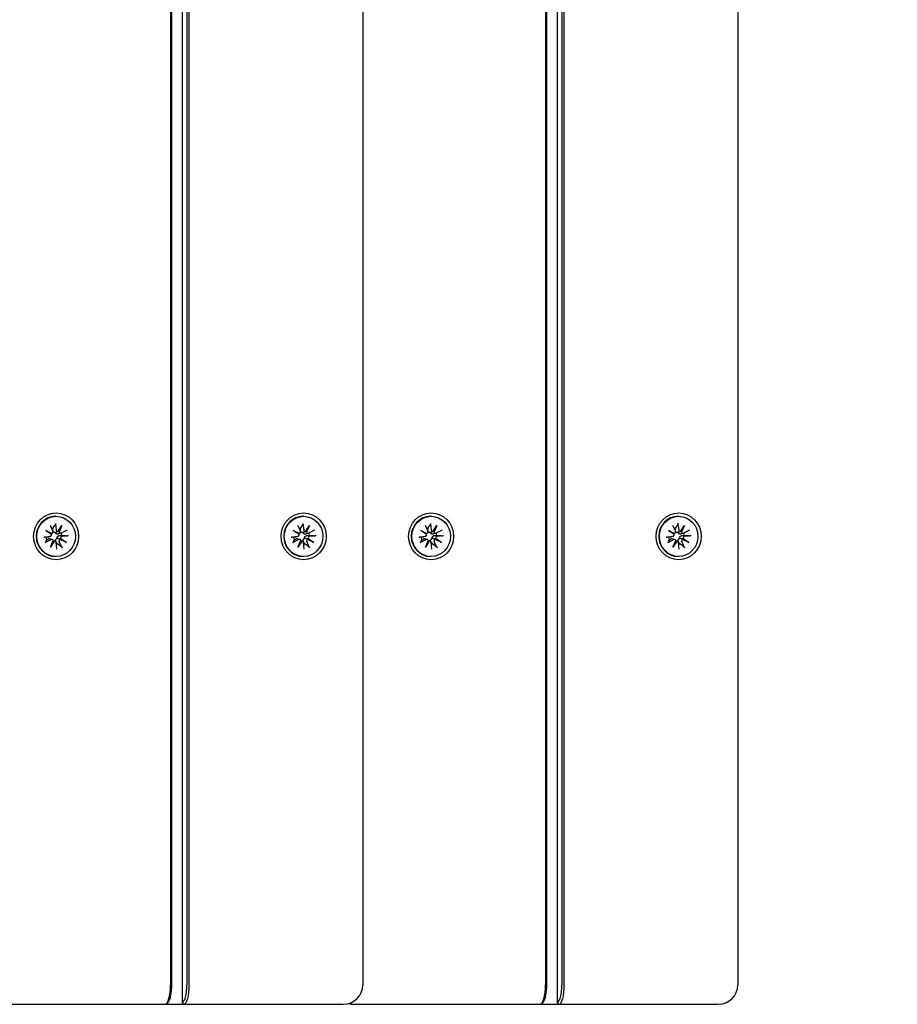
# Model space of a CAD drawing. Units: millimetres. Extents: x 1408 to 20548, y 539 to 21849.
# Drawn here: x 11793 to 12018, y 9528 to 9780 of the extents above; entities that cross this region are included whole.
import ezdxf

# ---------------------------------------------------------------- set-up
doc = ezdxf.new("R2010")
doc.units = ezdxf.units.MM
doc.layers.add('Widoczne (ISO)', color=255, linetype='Continuous')
doc.layers.add('wymiary 100 strefy', color=5, linetype='Continuous')
doc.styles.get("Standard").update_dxf_attribs({"font": 'arial.ttf'})
doc.dimstyles.new('FK_rzuty 100_STREFY', dxfattribs={"dimscale": 100, "dimtxt": 4, "dimasz": 2.5, "dimexe": 1.25, "dimexo": 0.625, "dimgap": 1, "dimtad": 1, "dimdec": 1, "dimlfac": 0.001, "dimrnd": 0.01, "dimzin": 1, "dimdsep": 46, "dimtxsty": 'Standard', "dimblk": 'OBLIQUE', "dimcen": 2.5, "dimadec": 0, "dimazin": 0, "dimtfac": 1, "dimtdec": 1, "dimtmove": 0, "dimatfit": 3, "dimfxl": 1, "dimarcsym": 0})

# ---------------------------------------------------------------- blocks, each defined once
blk = doc.blocks.new('_Oblique')
at = {"color": 0, "linetype": 'ByBlock', "lineweight": -2}
blk.add_line((-0.5, -0.5), (0.5, 0.5), dxfattribs=at)
blk = doc.blocks.new('*D6')
at = {"layer": 'Defpoints', "color": 0, "transparency": 16777216}
for p in [(11521.15, 12017.89), (10610.21, 2687.14), (14924.72, 2687.14)]:
    blk.add_point(p, dxfattribs=at)
at = {"layer": 'wymiary 100 strefy', "color": 0, "lineweight": -2, "transparency": 16777216}
for p, q in [((11583.65, 12017.89), (15049.72, 12017.89)), ((14924.72, 12017.89), (14924.72, 2687.14)), ((10672.71, 2687.14), (15049.72, 2687.14))]:
    blk.add_line(p, q, dxfattribs=at)
at = {"layer": 'wymiary 100 strefy', "color": 0, "lineweight": -2, "transparency": 16777216, "xscale": 200, "yscale": 200, "zscale": 200}
for p, rotation in [((14924.72, 12017.89), 90), ((14924.72, 2687.14), 270)]:
    blk.add_blockref('_Oblique', p, dxfattribs=dict(at, rotation=rotation))
at = {"layer": 'wymiary 100 strefy', "color": 0, "transparency": 16777216, "insert": (14671.44, 7352.52), "char_height": 300, "attachment_point": 5, "rotation": 90}
blk.add_mtext('9.30 m', dxfattribs=at)
blk = doc.blocks.new('*D7')
at = {"layer": 'Defpoints', "color": 0, "transparency": 16777216}
for p in [(13476.79, 10517.89), (5623.71, 6148.85), (13476.79, 1731.96)]:
    blk.add_point(p, dxfattribs=at)
at = {"layer": 'wymiary 100 strefy', "color": 0, "lineweight": -2, "transparency": 16777216}
for p, q in [((13476.79, 10455.39), (13476.79, 1606.96)), ((5623.71, 6086.35), (5623.71, 1606.96)), ((5623.71, 1731.96), (13476.79, 1731.96))]:
    blk.add_line(p, q, dxfattribs=at)
at = {"layer": 'wymiary 100 strefy', "color": 0, "lineweight": -2, "transparency": 16777216, "xscale": 200, "yscale": 200, "zscale": 200, "rotation": 180}
blk.add_blockref('_Oblique', (5623.71, 1731.96), dxfattribs=at)
at = {"layer": 'wymiary 100 strefy', "color": 0, "lineweight": -2, "transparency": 16777216, "xscale": 200, "yscale": 200, "zscale": 200}
blk.add_blockref('_Oblique', (13476.79, 1731.96), dxfattribs=at)
at = {"layer": 'wymiary 100 strefy', "color": 0, "transparency": 16777216, "insert": (9550.25, 1985.13), "char_height": 300, "attachment_point": 5}
blk.add_mtext('7.90 m', dxfattribs=at)

msp = doc.modelspace()

# ---------------------------------------------------------------- linework, layer by layer
at = {"layer": 'Widoczne (ISO)'}
for p, q in [((11834.276, 10517.394), (11834.276, 9528.394)), ((11930.44, 10517.394), (11930.44, 9528.394)), ((11831.32, 10512.894), (11831.32, 9532.894)), ((11831.664, 9532.894), (11831.664, 10512.894)), ((11835.511, 10512.894), (11835.511, 9532.894)), ((11836.129, 9532.894), (11836.129, 10512.894)), ((11880.627, 10512.894), (11880.627, 9532.894)), ((11927.484, 10512.894), (11927.484, 9532.894)), ((11927.828, 9532.894), (11927.828, 10512.894)), ((11931.674, 10512.894), (11931.674, 9532.894)), ((11932.292, 9532.894), (11932.292, 10512.894)), ((11976.79, 10512.894), (11976.79, 9532.894)), ((11800.451, 9650.809), (11801.181, 9649.225)), ((11801.819, 9651.215), (11802.003, 9649.469)), ((11801.99, 9653.044), (11801.826, 9653.044)), ((11802.461, 9649.104), (11803.463, 9650.647)), ((11803.463, 9650.647), (11802.617, 9649.193)), ((11803.463, 9650.647), (11802.731, 9648.948)), ((11863.919, 9650.809), (11864.649, 9649.225)), ((11865.287, 9651.215), (11865.471, 9649.469)), ((11865.459, 9653.044), (11865.294, 9653.044)), ((11865.929, 9649.104), (11866.931, 9650.647)), ((11866.931, 9650.647), (11866.085, 9649.193)), ((11866.931, 9650.647), (11866.199, 9648.948)), ((11896.615, 9650.809), (11897.345, 9649.225)), ((11897.983, 9651.215), (11898.167, 9649.469)), ((11898.154, 9653.044), (11897.99, 9653.044)), ((11898.625, 9649.104), (11899.627, 9650.647)), ((11899.627, 9650.647), (11898.781, 9649.193)), ((11899.627, 9650.647), (11898.895, 9648.948)), ((11960.083, 9650.809), (11960.813, 9649.225)), ((11961.451, 9651.215), (11961.635, 9649.469)), ((11961.622, 9653.044), (11961.458, 9653.044)), ((11962.093, 9649.104), (11963.095, 9650.647)), ((11963.095, 9650.647), (11962.249, 9649.193)), ((11963.095, 9650.647), (11962.363, 9648.948)), ((11799.343, 9649.425), (11800.977, 9648.664)), ((11799.343, 9649.425), (11800.673, 9648.616)), ((11800.827, 9648.383), (11799.343, 9649.425)), ((11800.93, 9648.646), (11800.712, 9648.573)), ((11802.501, 9649.112), (11802.088, 9648.973)), ((11803.22, 9648.715), (11802.626, 9648.516)), ((11804.794, 9649.495), (11803.27, 9648.736)), ((11805.184, 9648.072), (11803.505, 9647.881)), ((11862.811, 9649.425), (11864.445, 9648.664)), ((11862.811, 9649.425), (11864.141, 9648.616)), ((11864.295, 9648.383), (11862.811, 9649.425)), ((11864.398, 9648.646), (11864.18, 9648.573)), ((11865.969, 9649.112), (11865.556, 9648.973)), ((11866.689, 9648.715), (11866.094, 9648.516)), ((11868.262, 9649.495), (11866.739, 9648.736)), ((11868.652, 9648.072), (11866.973, 9647.881)), ((11895.507, 9649.425), (11897.141, 9648.664)), ((11895.507, 9649.425), (11896.837, 9648.616)), ((11896.991, 9648.383), (11895.507, 9649.425)), ((11897.094, 9648.646), (11896.876, 9648.573)), ((11898.664, 9649.112), (11898.251, 9648.973)), ((11899.384, 9648.715), (11898.79, 9648.516)), ((11900.958, 9649.495), (11899.434, 9648.736)), ((11901.348, 9648.072), (11899.669, 9647.881)), ((11958.975, 9649.425), (11960.609, 9648.664)), ((11958.975, 9649.425), (11960.305, 9648.616)), ((11960.459, 9648.383), (11958.975, 9649.425)), ((11960.562, 9648.646), (11960.344, 9648.573)), ((11962.133, 9649.112), (11961.72, 9648.973)), ((11962.852, 9648.715), (11962.258, 9648.516)), ((11964.426, 9649.495), (11962.902, 9648.736)), ((11964.816, 9648.072), (11963.137, 9647.881)), ((11798.797, 9647.716), (11800.476, 9647.907)), ((11799.187, 9646.293), (11800.711, 9647.052)), ((11800.555, 9647.925), (11799.955, 9647.723)), ((11801.005, 9647.073), (11800.365, 9647.287)), ((11800.518, 9645.141), (11801.25, 9646.84)), ((11801.52, 9646.684), (11800.518, 9645.141)), ((11800.518, 9645.141), (11801.227, 9646.594)), ((11801.703, 9646.669), (11801.252, 9646.82)), ((11802.162, 9644.573), (11801.978, 9646.319)), ((11803.53, 9644.979), (11802.8, 9646.563)), ((11804.638, 9646.363), (11803.004, 9647.124)), ((11803.154, 9647.405), (11804.638, 9646.363)), ((11804.638, 9646.363), (11803.172, 9647.171)), ((11862.265, 9647.716), (11863.944, 9647.907)), ((11862.655, 9646.293), (11864.179, 9647.052)), ((11864.023, 9647.925), (11863.423, 9647.723)), ((11864.474, 9647.073), (11863.833, 9647.287)), ((11863.986, 9645.141), (11864.718, 9646.84)), ((11864.988, 9646.684), (11863.986, 9645.141)), ((11863.986, 9645.141), (11864.696, 9646.594)), ((11865.172, 9646.669), (11864.72, 9646.82)), ((11865.63, 9644.573), (11865.446, 9646.319)), ((11866.998, 9644.979), (11866.268, 9646.563)), ((11868.106, 9646.363), (11866.472, 9647.124)), ((11866.622, 9647.405), (11868.106, 9646.363)), ((11868.106, 9646.363), (11866.64, 9647.171)), ((11894.961, 9647.716), (11896.64, 9647.907)), ((11895.351, 9646.293), (11896.874, 9647.052)), ((11896.719, 9647.925), (11896.118, 9647.723)), ((11897.169, 9647.073), (11896.529, 9647.287)), ((11896.682, 9645.141), (11897.414, 9646.84)), ((11897.684, 9646.684), (11896.682, 9645.141)), ((11896.682, 9645.141), (11897.391, 9646.594)), ((11897.867, 9646.669), (11897.416, 9646.82)), ((11898.326, 9644.573), (11898.142, 9646.319)), ((11899.694, 9644.979), (11898.964, 9646.563)), ((11900.802, 9646.363), (11899.168, 9647.124)), ((11899.318, 9647.405), (11900.802, 9646.363)), ((11900.802, 9646.363), (11899.336, 9647.171)), ((11958.429, 9647.716), (11960.108, 9647.907)), ((11958.819, 9646.293), (11960.343, 9647.052)), ((11960.187, 9647.925), (11959.587, 9647.723)), ((11960.637, 9647.073), (11959.997, 9647.287)), ((11960.15, 9645.141), (11960.882, 9646.84)), ((11961.152, 9646.684), (11960.15, 9645.141)), ((11960.15, 9645.141), (11960.859, 9646.594)), ((11961.335, 9646.669), (11960.884, 9646.82)), ((11961.794, 9644.573), (11961.61, 9646.319)), ((11963.162, 9644.979), (11962.432, 9646.563)), ((11964.27, 9646.363), (11962.636, 9647.124)), ((11962.786, 9647.405), (11964.27, 9646.363)), ((11964.27, 9646.363), (11962.804, 9647.171)), ((11801.99, 9642.744), (11801.826, 9642.744)), ((11865.459, 9642.744), (11865.294, 9642.744)), ((11898.154, 9642.744), (11897.99, 9642.744)), ((11961.622, 9642.744), (11961.458, 9642.744)), ((11789.079, 9527.894), (11829.949, 9527.894)), ((11829.949, 9527.894), (11834.757, 9527.894)), ((11830.782, 9528.581), (11830.34, 9528.102)), ((11834.757, 9527.894), (11834.276, 9528.394)), ((11834.757, 9527.894), (11875.627, 9527.894)), ((11878.385, 9527.894), (11885.243, 9527.894)), ((11885.243, 9527.894), (11926.113, 9527.894)), ((11926.113, 9527.894), (11930.921, 9527.894)), ((11926.946, 9528.581), (11926.504, 9528.102)), ((11930.921, 9527.894), (11930.44, 9528.394)), ((11930.921, 9527.894), (11971.79, 9527.894))]:
    msp.add_line(p, q, dxfattribs=at)
for centre, start, end in [((11875.627, 9532.894), 270, 0), ((11971.79, 9532.894), 270, 0), ((11878.385, 9532.894), 253.98815, 270)]:
    msp.add_arc(centre, 5, start, end, dxfattribs=at)
for centre, major_axis in [((11801.99, 9647.894), (0, -6)), ((11865.459, 9647.894), (0, -6)), ((11898.154, 9647.894), (0, -6)), ((11961.622, 9647.894), (0, -6)), ((11801.99, 9647.894), (0, 5.15)), ((11865.459, 9647.894), (0, 5.15)), ((11898.154, 9647.894), (0, 5.15)), ((11961.622, 9647.894), (0, 5.15))]:
    msp.add_ellipse(centre, major_axis=major_axis, ratio=0.9616382, dxfattribs=at)
for centre, major_axis, ratio, start_param, end_param in [((11801.826, 9647.894), (0, -5.15), 0.9616382, 3.1415927, 6.2831853), ((11865.294, 9647.894), (0, -5.15), 0.9616382, 3.1415927, 6.2831853), ((11897.99, 9647.894), (0, -5.15), 0.9616382, 3.1415927, 6.2831853), ((11961.458, 9647.894), (0, -5.15), 0.9616382, 3.1415927, 6.2831853), ((11800.432, 9648.32), (0, -0.415), 0.9616382, 0.1091905, 1.7233295), ((11800.904, 9648.993), (0.438, 0.253), 0.6486123, 3.8362274, 4.5104686), ((11800.57, 9648.368), (0.226, -0.358), 0.5572529, 1.2736182, 1.9478593), ((11801.429, 9647.894), (0, 2.129), 0.9616382, 0.1066148, 0.2850975), ((11800.821, 9649.046), (0, 0.415), 0.9616382, 3.5448262, 5.1589652), ((11802.4, 9649.514), (0, -0.415), 0.9616382, 4.8215795, 6.4357185), ((11802.553, 9649.482), (-0.137, -0.371), 0.5203742, 0.2191577, 0.8933989), ((11803.154, 9649.134), (0.532, -0.104), 0.6826218, 3.2620532, 3.9362944), ((11803.098, 9649.11), (0, -0.415), 0.9616382, 5.1156225, 6.7297615), ((11801.429, 9647.894), (0, -2.129), 0.9616382, 1.6774111, 1.9855874), ((11863.901, 9648.32), (0, -0.415), 0.9616382, 0.1091905, 1.7233295), ((11864.373, 9648.993), (0.438, 0.253), 0.6486123, 3.8362274, 4.5104686), ((11864.038, 9648.368), (0.226, -0.358), 0.5572529, 1.2736182, 1.9478593), ((11864.897, 9647.894), (0, 2.129), 0.9616382, 0.1066148, 0.2850975), ((11864.289, 9649.046), (0, 0.415), 0.9616382, 3.5448262, 5.1589652), ((11865.868, 9649.514), (0, -0.415), 0.9616382, 4.8215795, 6.4357185), ((11866.021, 9649.482), (-0.137, -0.371), 0.5203742, 0.2191577, 0.8933989), ((11866.622, 9649.134), (0.532, -0.104), 0.6826218, 3.2620532, 3.9362944), ((11866.566, 9649.11), (0, -0.415), 0.9616382, 5.1156225, 6.7297615), ((11864.897, 9647.894), (0, -2.129), 0.9616382, 1.6774111, 1.9855874), ((11896.596, 9648.32), (0, -0.415), 0.9616382, 0.1091905, 1.7233295), ((11897.068, 9648.993), (0.438, 0.253), 0.6486123, 3.8362274, 4.5104686), ((11896.734, 9648.368), (0.226, -0.358), 0.5572529, 1.2736182, 1.9478593), ((11897.592, 9647.894), (0, 2.129), 0.9616382, 0.1066148, 0.2850975), ((11896.984, 9649.046), (0, 0.415), 0.9616382, 3.5448262, 5.1589652), ((11898.564, 9649.514), (0, -0.415), 0.9616382, 4.8215795, 6.4357185), ((11898.716, 9649.482), (-0.137, -0.371), 0.5203742, 0.2191577, 0.8933989), ((11899.318, 9649.134), (0.532, -0.104), 0.6826218, 3.2620532, 3.9362944), ((11899.262, 9649.11), (0, -0.415), 0.9616382, 5.1156225, 6.7297615), ((11897.592, 9647.894), (0, -2.129), 0.9616382, 1.6774111, 1.9855874), ((11960.064, 9648.32), (0, -0.415), 0.9616382, 0.1091905, 1.7233295), ((11960.536, 9648.993), (0.438, 0.253), 0.6486123, 3.8362274, 4.5104686), ((11960.202, 9648.368), (0.226, -0.358), 0.5572529, 1.2736182, 1.9478593), ((11961.061, 9647.894), (0, 2.129), 0.9616382, 0.1066148, 0.2850975), ((11960.453, 9649.046), (0, 0.415), 0.9616382, 3.5448262, 5.1589652), ((11962.032, 9649.514), (0, -0.415), 0.9616382, 4.8215795, 6.4357185), ((11962.185, 9649.482), (-0.137, -0.371), 0.5203742, 0.2191577, 0.8933989), ((11962.786, 9649.134), (0.532, -0.104), 0.6826218, 3.2620532, 3.9362944), ((11962.73, 9649.11), (0, -0.415), 0.9616382, 5.1156225, 6.7297615), ((11961.061, 9647.894), (0, -2.129), 0.9616382, 1.6774111, 1.9855874), ((11801.429, 9647.894), (0, 2.129), 0.9616382, 1.6774111, 2.0199482), ((11800.883, 9646.677), (0, 0.415), 0.9616382, 5.1156225, 6.7297615), ((11801.04, 9646.654), (0.097, 0.374), 0.5071217, 4.6858387, 5.3600799), ((11801.641, 9646.306), (-0.517, 0.144), 0.6773578, 5.1309578, 5.805199), ((11801.581, 9646.274), (0, 0.415), 0.9616382, 4.8215795, 6.4357185), ((11801.429, 9647.894), (0, -2.129), 0.9616382, 0.296338, 0.4491519), ((11803.16, 9646.742), (0, -0.415), 0.9616382, 3.5448262, 5.1589652), ((11803.29, 9646.795), (-0.265, 0.349), 0.5749674, 5.7225894, 6.3968305), ((11803.624, 9647.42), (-0.467, -0.223), 0.6594386, 5.6970975, 6.3713387), ((11803.549, 9647.468), (0, 0.415), 0.9616382, 0.1091905, 1.7233295), ((11864.897, 9647.894), (0, 2.129), 0.9616382, 1.6774111, 2.0199482), ((11864.351, 9646.677), (0, 0.415), 0.9616382, 5.1156225, 6.7297615), ((11864.508, 9646.654), (0.097, 0.374), 0.5071217, 4.6858387, 5.3600799), ((11865.11, 9646.306), (-0.517, 0.144), 0.6773578, 5.1309578, 5.805199), ((11865.049, 9646.274), (0, 0.415), 0.9616382, 4.8215795, 6.4357185), ((11864.897, 9647.894), (0, -2.129), 0.9616382, 0.296338, 0.4491519), ((11866.629, 9646.742), (0, -0.415), 0.9616382, 3.5448262, 5.1589652), ((11866.758, 9646.795), (-0.265, 0.349), 0.5749674, 5.7225894, 6.3968305), ((11867.092, 9647.42), (-0.467, -0.223), 0.6594386, 5.6970975, 6.3713387), ((11867.017, 9647.468), (0, 0.415), 0.9616382, 0.1091905, 1.7233295), ((11897.592, 9647.894), (0, 2.129), 0.9616382, 1.6774111, 2.0199482), ((11897.047, 9646.677), (0, 0.415), 0.9616382, 5.1156225, 6.7297615), ((11897.204, 9646.654), (0.097, 0.374), 0.5071217, 4.6858387, 5.3600799), ((11897.805, 9646.306), (-0.517, 0.144), 0.6773578, 5.1309578, 5.805199), ((11897.745, 9646.274), (0, 0.415), 0.9616382, 4.8215795, 6.4357185), ((11897.592, 9647.894), (0, -2.129), 0.9616382, 0.296338, 0.4491519), ((11899.324, 9646.742), (0, -0.415), 0.9616382, 3.5448262, 5.1589652), ((11899.453, 9646.795), (-0.265, 0.349), 0.5749674, 5.7225894, 6.3968305), ((11899.788, 9647.42), (-0.467, -0.223), 0.6594386, 5.6970975, 6.3713387), ((11899.712, 9647.468), (0, 0.415), 0.9616382, 0.1091905, 1.7233295), ((11961.061, 9647.894), (0, 2.129), 0.9616382, 1.6774111, 2.0199482), ((11960.515, 9646.677), (0, 0.415), 0.9616382, 5.1156225, 6.7297615), ((11960.672, 9646.654), (0.097, 0.374), 0.5071217, 4.6858387, 5.3600799), ((11961.273, 9646.306), (-0.517, 0.144), 0.6773578, 5.1309578, 5.805199), ((11961.213, 9646.274), (0, 0.415), 0.9616382, 4.8215795, 6.4357185), ((11961.061, 9647.894), (0, -2.129), 0.9616382, 0.296338, 0.4491519), ((11962.792, 9646.742), (0, -0.415), 0.9616382, 3.5448262, 5.1589652), ((11962.922, 9646.795), (-0.265, 0.349), 0.5749674, 5.7225894, 6.3968305), ((11963.256, 9647.42), (-0.467, -0.223), 0.6594386, 5.6970975, 6.3713387), ((11963.18, 9647.468), (0, 0.415), 0.9616382, 0.1091905, 1.7233295), ((11829.949, 9532.894), (0, -5), 0.2743208, 0, 1.5707963), ((11830.43, 9532.894), (0, -4.5), 0.2743208, 0.2892819, 1.5707963), ((11834.276, 9532.894), (0, -4.5), 0.2743208, 0, 1.5707963), ((11834.757, 9532.894), (0, -5), 0.2743208, 0, 1.5707963), ((11926.113, 9532.894), (0, -5), 0.2743208, 0, 1.5707963), ((11926.593, 9532.894), (0, -4.5), 0.2743208, 0.2892819, 1.5707963), ((11930.44, 9532.894), (0, -4.5), 0.2743208, 0, 1.5707963), ((11930.921, 9532.894), (0, -5), 0.2743208, 0, 1.5707963)]:
    msp.add_ellipse(centre, major_axis=major_axis, ratio=ratio, start_param=start_param, end_param=end_param, dxfattribs=at)
for points, weights in [([(11801.211, 9650.011), (11801.448, 9650.402), (11801.789, 9650.961)], [1, 1.01748360154, 1.0022406735]), ([(11864.679, 9650.011), (11864.916, 9650.402), (11865.257, 9650.961)], [1, 1.01748360154, 1.0022406735]), ([(11897.375, 9650.011), (11897.611, 9650.402), (11897.953, 9650.961)], [1, 1.01748360154, 1.0022406735]), ([(11960.843, 9650.011), (11961.08, 9650.402), (11961.421, 9650.961)], [1, 1.01748360154, 1.0022406735]), ([(11801.163, 9649.446), (11801.183, 9649.686), (11801.211, 9650.011)], [1.33963319509, 1.17116332725, 1]), ([(11802.839, 9648.085), (11803.104, 9648.1), (11803.464, 9648.12)], [1.33963319509, 1.17116332725, 1]), ([(11803.464, 9648.12), (11804.053, 9648.095), (11804.897, 9648.058)], [1, 1.01748360154, 1.0022406735]), ([(11864.631, 9649.446), (11864.651, 9649.686), (11864.679, 9650.011)], [1.33963319509, 1.17116332725, 1]), ([(11866.307, 9648.085), (11866.572, 9648.1), (11866.932, 9648.12)], [1.33963319509, 1.17116332725, 1]), ([(11866.932, 9648.12), (11867.521, 9648.095), (11868.365, 9648.058)], [1, 1.01748360154, 1.0022406735]), ([(11897.326, 9649.446), (11897.347, 9649.686), (11897.375, 9650.011)], [1.33963319509, 1.17116332725, 1]), ([(11899.003, 9648.085), (11899.268, 9648.1), (11899.628, 9648.12)], [1.33963319509, 1.17116332725, 1]), ([(11899.628, 9648.12), (11900.217, 9648.095), (11901.061, 9648.058)], [1, 1.01748360154, 1.0022406735]), ([(11960.794, 9649.446), (11960.815, 9649.686), (11960.843, 9650.011)], [1.33963319509, 1.17116332725, 1]), ([(11962.471, 9648.085), (11962.736, 9648.1), (11963.096, 9648.12)], [1.33963319509, 1.17116332725, 1]), ([(11963.096, 9648.12), (11963.685, 9648.095), (11964.529, 9648.058)], [1, 1.01748360154, 1.0022406735]), ([(11799.393, 9647.667), (11799.229, 9647.693), (11798.998, 9647.73)], [1, 1.01748360154, 1.0022406735]), ([(11799.358, 9646.415), (11799.49, 9646.742), (11799.585, 9646.97)], [1.0022406735, 1.01748360155, 1]), ([(11799.853, 9647.703), (11799.658, 9647.688), (11799.393, 9647.667)], [1.33963319509, 1.17116332725, 1]), ([(11799.585, 9646.97), (11799.813, 9647.124), (11799.981, 9647.237)], [1, 1.17116332725, 1.33963319509]), ([(11802.318, 9645.976), (11802.122, 9646.263), (11801.978, 9646.474)], [1, 1.17116332725, 1.33963319509]), ([(11803.369, 9645.202), (11802.749, 9645.657), (11802.318, 9645.976)], [1.0022406735, 1.01748360154, 1]), ([(11862.861, 9647.667), (11862.698, 9647.693), (11862.466, 9647.73)], [1, 1.01748360154, 1.0022406735]), ([(11862.826, 9646.415), (11862.958, 9646.742), (11863.053, 9646.97)], [1.0022406735, 1.01748360155, 1]), ([(11863.321, 9647.703), (11863.126, 9647.688), (11862.861, 9647.667)], [1.33963319509, 1.17116332725, 1]), ([(11863.053, 9646.97), (11863.281, 9647.124), (11863.449, 9647.237)], [1, 1.17116332725, 1.33963319509]), ([(11865.786, 9645.976), (11865.59, 9646.263), (11865.446, 9646.474)], [1, 1.17116332725, 1.33963319509]), ([(11866.837, 9645.202), (11866.217, 9645.657), (11865.786, 9645.976)], [1.0022406735, 1.01748360154, 1]), ([(11895.557, 9647.667), (11895.393, 9647.693), (11895.162, 9647.73)], [1, 1.01748360154, 1.0022406735]), ([(11895.522, 9646.415), (11895.654, 9646.742), (11895.748, 9646.97)], [1.0022406735, 1.01748360155, 1]), ([(11896.017, 9647.703), (11895.822, 9647.688), (11895.557, 9647.667)], [1.33963319509, 1.17116332725, 1]), ([(11895.748, 9646.97), (11895.977, 9647.124), (11896.145, 9647.237)], [1, 1.17116332725, 1.33963319509]), ([(11898.481, 9645.976), (11898.286, 9646.263), (11898.142, 9646.474)], [1, 1.17116332725, 1.33963319509]), ([(11899.533, 9645.202), (11898.913, 9645.657), (11898.481, 9645.976)], [1.0022406735, 1.01748360154, 1]), ([(11959.025, 9647.667), (11958.861, 9647.693), (11958.63, 9647.73)], [1, 1.01748360154, 1.0022406735]), ([(11958.99, 9646.415), (11959.122, 9646.742), (11959.216, 9646.97)], [1.0022406735, 1.01748360155, 1]), ([(11959.485, 9647.703), (11959.29, 9647.688), (11959.025, 9647.667)], [1.33963319509, 1.17116332725, 1]), ([(11959.216, 9646.97), (11959.445, 9647.124), (11959.613, 9647.237)], [1, 1.17116332725, 1.33963319509]), ([(11961.95, 9645.976), (11961.754, 9646.263), (11961.61, 9646.474)], [1, 1.17116332725, 1.33963319509]), ([(11963.001, 9645.202), (11962.381, 9645.657), (11961.95, 9645.976)], [1.0022406735, 1.01748360154, 1])]:
    msp.add_rational_spline(points, weights, degree=2, dxfattribs=at)
for points, knots in [([(11801.819, 9651.215), (11801.823, 9651.18), (11801.824, 9651.139), (11801.821, 9651.074), (11801.817, 9651.039), (11801.805, 9650.994), (11801.798, 9650.975), (11801.789, 9650.961)], [0.04222664, 0.04222664, 0.04222664, 0.04222664, 0.05274705, 0.05274705, 0.063253012, 0.063253012, 0.071861008, 0.071861008, 0.071861008, 0.071861008]), ([(11865.287, 9651.215), (11865.291, 9651.18), (11865.292, 9651.139), (11865.289, 9651.074), (11865.285, 9651.039), (11865.273, 9650.994), (11865.266, 9650.975), (11865.257, 9650.961)], [0.04222664, 0.04222664, 0.04222664, 0.04222664, 0.05274705, 0.05274705, 0.063253012, 0.063253012, 0.071861008, 0.071861008, 0.071861008, 0.071861008]), ([(11897.983, 9651.215), (11897.987, 9651.18), (11897.988, 9651.139), (11897.985, 9651.074), (11897.98, 9651.039), (11897.969, 9650.994), (11897.961, 9650.975), (11897.953, 9650.961)], [0.04222664, 0.04222664, 0.04222664, 0.04222664, 0.05274705, 0.05274705, 0.063253012, 0.063253012, 0.071861008, 0.071861008, 0.071861008, 0.071861008]), ([(11961.451, 9651.215), (11961.455, 9651.18), (11961.456, 9651.139), (11961.453, 9651.074), (11961.449, 9651.039), (11961.437, 9650.994), (11961.429, 9650.975), (11961.421, 9650.961)], [0.04222664, 0.04222664, 0.04222664, 0.04222664, 0.05274705, 0.05274705, 0.063253012, 0.063253012, 0.071861008, 0.071861008, 0.071861008, 0.071861008]), ([(11801.191, 9649.201), (11801.188, 9649.21), (11801.185, 9649.22), (11801.165, 9649.288), (11801.159, 9649.35), (11801.16, 9649.409), (11801.161, 9649.421), (11801.161, 9649.434), (11801.163, 9649.446)], [-0.023290382, -0.023290382, -0.023290382, -0.023290382, -0.020068426, -0.020068426, 0, 0, 0, 0.004234168, 0.004234168, 0.004234168, 0.004234168]), ([(11801.814, 9648.886), (11801.776, 9648.878), (11801.736, 9648.872), (11801.634, 9648.868), (11801.573, 9648.875), (11801.467, 9648.904), (11801.414, 9648.928), (11801.324, 9648.991), (11801.287, 9649.03), (11801.234, 9649.103), (11801.213, 9649.141), (11801.197, 9649.183)], [-0.102955956, -0.102955956, -0.102955956, -0.102955956, -0.091685214, -0.091685214, -0.074502427, -0.074502427, -0.05731964, -0.05731964, -0.040136853, -0.040136853, -0.025424883, -0.025424883, -0.025424883, -0.025424883]), ([(11802.626, 9648.516), (11802.578, 9648.5), (11802.526, 9648.488), (11802.404, 9648.473), (11802.332, 9648.475), (11802.21, 9648.496), (11802.15, 9648.514), (11802.04, 9648.567), (11801.989, 9648.602), (11801.909, 9648.681), (11801.874, 9648.729), (11801.834, 9648.815), (11801.822, 9648.851), (11801.814, 9648.886)], [0.252751543, 0.252751543, 0.252751543, 0.252751543, 0.267670534, 0.267670534, 0.28773896, 0.28773896, 0.304921747, 0.304921747, 0.322104535, 0.322104535, 0.339287322, 0.339287322, 0.350558063, 0.350558063, 0.350558063, 0.350558063]), ([(11802.238, 9647.342), (11802.226, 9647.378), (11802.217, 9647.417), (11802.207, 9647.515), (11802.212, 9647.577), (11802.24, 9647.688), (11802.265, 9647.744), (11802.333, 9647.846), (11802.376, 9647.891), (11802.471, 9647.968), (11802.532, 9648.004), (11802.663, 9648.058), (11802.733, 9648.074), (11802.798, 9648.081), (11802.811, 9648.083), (11802.825, 9648.084), (11802.839, 9648.085)], [-0.10295596, -0.10295596, -0.10295596, -0.10295596, -0.09168521, -0.09168521, -0.07450243, -0.07450243, -0.05731964, -0.05731964, -0.04013685, -0.04013685, -0.02006843, -0.02006843, 0, 0, 0, 0.00423417, 0.00423417, 0.00423417, 0.00423417]), ([(11805.184, 9648.072), (11805.151, 9648.068), (11805.109, 9648.065), (11805.039, 9648.06), (11804.999, 9648.058), (11804.944, 9648.057), (11804.918, 9648.057), (11804.897, 9648.058)], [0.04222664, 0.04222664, 0.04222664, 0.04222664, 0.05274705, 0.05274705, 0.063253012, 0.063253012, 0.071861008, 0.071861008, 0.071861008, 0.071861008]), ([(11864.659, 9649.201), (11864.656, 9649.21), (11864.653, 9649.22), (11864.634, 9649.288), (11864.627, 9649.35), (11864.629, 9649.409), (11864.629, 9649.421), (11864.63, 9649.434), (11864.631, 9649.446)], [-0.023290382, -0.023290382, -0.023290382, -0.023290382, -0.020068426, -0.020068426, 0, 0, 0, 0.004234168, 0.004234168, 0.004234168, 0.004234168]), ([(11865.282, 9648.886), (11865.244, 9648.878), (11865.204, 9648.872), (11865.102, 9648.868), (11865.041, 9648.875), (11864.935, 9648.904), (11864.882, 9648.928), (11864.793, 9648.991), (11864.755, 9649.03), (11864.702, 9649.103), (11864.682, 9649.141), (11864.666, 9649.183)], [-0.102955956, -0.102955956, -0.102955956, -0.102955956, -0.091685214, -0.091685214, -0.074502427, -0.074502427, -0.05731964, -0.05731964, -0.040136853, -0.040136853, -0.025424883, -0.025424883, -0.025424883, -0.025424883]), ([(11866.094, 9648.516), (11866.046, 9648.5), (11865.995, 9648.488), (11865.872, 9648.473), (11865.8, 9648.475), (11865.678, 9648.496), (11865.618, 9648.514), (11865.508, 9648.567), (11865.457, 9648.602), (11865.377, 9648.681), (11865.342, 9648.729), (11865.302, 9648.815), (11865.29, 9648.851), (11865.282, 9648.886)], [0.252751543, 0.252751543, 0.252751543, 0.252751543, 0.267670534, 0.267670534, 0.28773896, 0.28773896, 0.304921747, 0.304921747, 0.322104535, 0.322104535, 0.339287322, 0.339287322, 0.350558063, 0.350558063, 0.350558063, 0.350558063]), ([(11865.706, 9647.342), (11865.694, 9647.378), (11865.686, 9647.417), (11865.675, 9647.515), (11865.68, 9647.577), (11865.708, 9647.688), (11865.733, 9647.744), (11865.801, 9647.846), (11865.844, 9647.891), (11865.939, 9647.968), (11866, 9648.004), (11866.131, 9648.058), (11866.201, 9648.074), (11866.266, 9648.081), (11866.28, 9648.083), (11866.293, 9648.084), (11866.307, 9648.085)], [-0.10295596, -0.10295596, -0.10295596, -0.10295596, -0.09168521, -0.09168521, -0.07450243, -0.07450243, -0.05731964, -0.05731964, -0.04013685, -0.04013685, -0.02006843, -0.02006843, 0, 0, 0, 0.00423417, 0.00423417, 0.00423417, 0.00423417]), ([(11868.652, 9648.072), (11868.619, 9648.068), (11868.577, 9648.065), (11868.507, 9648.06), (11868.467, 9648.058), (11868.412, 9648.057), (11868.386, 9648.057), (11868.365, 9648.058)], [0.04222664, 0.04222664, 0.04222664, 0.04222664, 0.05274705, 0.05274705, 0.063253012, 0.063253012, 0.071861008, 0.071861008, 0.071861008, 0.071861008]), ([(11897.355, 9649.201), (11897.352, 9649.21), (11897.349, 9649.22), (11897.329, 9649.288), (11897.323, 9649.35), (11897.324, 9649.409), (11897.325, 9649.421), (11897.325, 9649.434), (11897.326, 9649.446)], [-0.023290382, -0.023290382, -0.023290382, -0.023290382, -0.020068426, -0.020068426, 0, 0, 0, 0.004234168, 0.004234168, 0.004234168, 0.004234168]), ([(11897.978, 9648.886), (11897.94, 9648.878), (11897.899, 9648.872), (11897.798, 9648.868), (11897.737, 9648.875), (11897.631, 9648.904), (11897.578, 9648.928), (11897.488, 9648.991), (11897.451, 9649.03), (11897.398, 9649.103), (11897.377, 9649.141), (11897.361, 9649.183)], [-0.102955956, -0.102955956, -0.102955956, -0.102955956, -0.091685214, -0.091685214, -0.074502427, -0.074502427, -0.05731964, -0.05731964, -0.040136853, -0.040136853, -0.025424883, -0.025424883, -0.025424883, -0.025424883]), ([(11898.79, 9648.516), (11898.742, 9648.5), (11898.69, 9648.488), (11898.568, 9648.473), (11898.496, 9648.475), (11898.374, 9648.496), (11898.314, 9648.514), (11898.203, 9648.567), (11898.153, 9648.602), (11898.073, 9648.681), (11898.038, 9648.729), (11897.998, 9648.815), (11897.986, 9648.851), (11897.978, 9648.886)], [0.252751543, 0.252751543, 0.252751543, 0.252751543, 0.267670534, 0.267670534, 0.28773896, 0.28773896, 0.304921747, 0.304921747, 0.322104535, 0.322104535, 0.339287322, 0.339287322, 0.350558063, 0.350558063, 0.350558063, 0.350558063]), ([(11898.402, 9647.342), (11898.39, 9647.378), (11898.381, 9647.417), (11898.371, 9647.515), (11898.376, 9647.577), (11898.404, 9647.688), (11898.429, 9647.744), (11898.497, 9647.846), (11898.54, 9647.891), (11898.635, 9647.968), (11898.696, 9648.004), (11898.827, 9648.058), (11898.897, 9648.074), (11898.962, 9648.081), (11898.975, 9648.083), (11898.989, 9648.084), (11899.003, 9648.085)], [-0.10295596, -0.10295596, -0.10295596, -0.10295596, -0.09168521, -0.09168521, -0.07450243, -0.07450243, -0.05731964, -0.05731964, -0.04013685, -0.04013685, -0.02006843, -0.02006843, 0, 0, 0, 0.00423417, 0.00423417, 0.00423417, 0.00423417]), ([(11901.348, 9648.072), (11901.314, 9648.068), (11901.273, 9648.065), (11901.203, 9648.06), (11901.163, 9648.058), (11901.107, 9648.057), (11901.081, 9648.057), (11901.061, 9648.058)], [0.04222664, 0.04222664, 0.04222664, 0.04222664, 0.05274705, 0.05274705, 0.063253012, 0.063253012, 0.071861008, 0.071861008, 0.071861008, 0.071861008]), ([(11960.823, 9649.201), (11960.82, 9649.21), (11960.817, 9649.22), (11960.797, 9649.288), (11960.791, 9649.35), (11960.792, 9649.409), (11960.793, 9649.421), (11960.793, 9649.434), (11960.794, 9649.446)], [-0.023290382, -0.023290382, -0.023290382, -0.023290382, -0.020068426, -0.020068426, 0, 0, 0, 0.004234168, 0.004234168, 0.004234168, 0.004234168]), ([(11961.446, 9648.886), (11961.408, 9648.878), (11961.368, 9648.872), (11961.266, 9648.868), (11961.205, 9648.875), (11961.099, 9648.904), (11961.046, 9648.928), (11960.956, 9648.991), (11960.919, 9649.03), (11960.866, 9649.103), (11960.845, 9649.141), (11960.829, 9649.183)], [-0.102955956, -0.102955956, -0.102955956, -0.102955956, -0.091685214, -0.091685214, -0.074502427, -0.074502427, -0.05731964, -0.05731964, -0.040136853, -0.040136853, -0.025424883, -0.025424883, -0.025424883, -0.025424883]), ([(11962.258, 9648.516), (11962.21, 9648.5), (11962.158, 9648.488), (11962.036, 9648.473), (11961.964, 9648.475), (11961.842, 9648.496), (11961.782, 9648.514), (11961.671, 9648.567), (11961.621, 9648.602), (11961.541, 9648.681), (11961.506, 9648.729), (11961.466, 9648.815), (11961.454, 9648.851), (11961.446, 9648.886)], [0.252751543, 0.252751543, 0.252751543, 0.252751543, 0.267670534, 0.267670534, 0.28773896, 0.28773896, 0.304921747, 0.304921747, 0.322104535, 0.322104535, 0.339287322, 0.339287322, 0.350558063, 0.350558063, 0.350558063, 0.350558063]), ([(11961.87, 9647.342), (11961.858, 9647.378), (11961.849, 9647.417), (11961.839, 9647.515), (11961.844, 9647.577), (11961.872, 9647.688), (11961.897, 9647.744), (11961.965, 9647.846), (11962.008, 9647.891), (11962.103, 9647.968), (11962.164, 9648.004), (11962.295, 9648.058), (11962.365, 9648.074), (11962.43, 9648.081), (11962.443, 9648.083), (11962.457, 9648.084), (11962.471, 9648.085)], [-0.10295596, -0.10295596, -0.10295596, -0.10295596, -0.09168521, -0.09168521, -0.07450243, -0.07450243, -0.05731964, -0.05731964, -0.04013685, -0.04013685, -0.02006843, -0.02006843, 0, 0, 0, 0.00423417, 0.00423417, 0.00423417, 0.00423417]), ([(11964.816, 9648.072), (11964.782, 9648.068), (11964.741, 9648.065), (11964.671, 9648.06), (11964.631, 9648.058), (11964.576, 9648.057), (11964.55, 9648.057), (11964.529, 9648.058)], [0.04222664, 0.04222664, 0.04222664, 0.04222664, 0.05274705, 0.05274705, 0.063253012, 0.063253012, 0.071861008, 0.071861008, 0.071861008, 0.071861008]), ([(11798.797, 9647.716), (11798.83, 9647.719), (11798.868, 9647.723), (11798.922, 9647.728), (11798.95, 9647.73), (11798.981, 9647.731), (11798.992, 9647.73), (11798.998, 9647.73)], [0.04222664, 0.04222664, 0.04222664, 0.04222664, 0.05274705, 0.05274705, 0.063253012, 0.063253012, 0.071861008, 0.071861008, 0.071861008, 0.071861008]), ([(11799.358, 9646.415), (11799.355, 9646.407), (11799.347, 9646.397), (11799.322, 9646.374), (11799.299, 9646.357), (11799.251, 9646.327), (11799.218, 9646.308), (11799.187, 9646.293)], [0.096796729, 0.096796729, 0.096796729, 0.096796729, 0.105404725, 0.105404725, 0.115910688, 0.115910688, 0.126431098, 0.126431098, 0.126431098, 0.126431098]), ([(11799.955, 9647.723), (11799.931, 9647.716), (11799.907, 9647.71), (11799.884, 9647.706), (11799.874, 9647.705), (11799.864, 9647.704), (11799.853, 9647.703)], [-0.009712756, -0.009712756, -0.009712756, -0.009712756, 0, 0, 0, 0.004234168, 0.004234168, 0.004234168, 0.004234168]), ([(11799.981, 9647.237), (11799.99, 9647.243), (11799.999, 9647.249), (11800.051, 9647.279), (11800.101, 9647.297), (11800.206, 9647.314), (11800.261, 9647.312), (11800.33, 9647.298), (11800.347, 9647.293), (11800.365, 9647.287)], [0.24336794, 0.24336794, 0.24336794, 0.24336794, 0.247602108, 0.247602108, 0.267670534, 0.267670534, 0.28773896, 0.28773896, 0.294196552, 0.294196552, 0.294196552, 0.294196552]), ([(11801.978, 9646.474), (11801.97, 9646.485), (11801.963, 9646.497), (11801.924, 9646.561), (11801.896, 9646.623), (11801.862, 9646.751), (11801.856, 9646.817), (11801.863, 9646.931), (11801.874, 9646.987), (11801.917, 9647.094), (11801.95, 9647.144), (11802.025, 9647.228), (11802.074, 9647.266), (11802.163, 9647.315), (11802.2, 9647.33), (11802.238, 9647.342)], [0.24336794, 0.24336794, 0.24336794, 0.24336794, 0.24760211, 0.24760211, 0.26767053, 0.26767053, 0.28773896, 0.28773896, 0.30492175, 0.30492175, 0.32210453, 0.32210453, 0.33928732, 0.33928732, 0.35055806, 0.35055806, 0.35055806, 0.35055806]), ([(11803.172, 9647.171), (11803.151, 9647.177), (11803.132, 9647.182), (11802.971, 9647.221), (11802.825, 9647.247), (11802.556, 9647.293), (11802.39, 9647.319), (11802.238, 9647.342)], [-6.82229151, -6.82229151, -6.82229151, -6.82229151, -6.81060521, -6.81060521, -6.71761464, -6.71761464, -6.60208437, -6.60208437, -6.60208437, -6.60208437]), ([(11862.265, 9647.716), (11862.299, 9647.719), (11862.336, 9647.723), (11862.391, 9647.728), (11862.418, 9647.73), (11862.449, 9647.731), (11862.46, 9647.73), (11862.466, 9647.73)], [0.04222664, 0.04222664, 0.04222664, 0.04222664, 0.05274705, 0.05274705, 0.063253012, 0.063253012, 0.071861008, 0.071861008, 0.071861008, 0.071861008]), ([(11862.826, 9646.415), (11862.823, 9646.407), (11862.815, 9646.397), (11862.79, 9646.374), (11862.767, 9646.357), (11862.719, 9646.327), (11862.686, 9646.308), (11862.655, 9646.293)], [0.096796729, 0.096796729, 0.096796729, 0.096796729, 0.105404725, 0.105404725, 0.115910688, 0.115910688, 0.126431098, 0.126431098, 0.126431098, 0.126431098]), ([(11863.423, 9647.723), (11863.399, 9647.716), (11863.375, 9647.71), (11863.352, 9647.706), (11863.342, 9647.705), (11863.332, 9647.704), (11863.321, 9647.703)], [-0.009712756, -0.009712756, -0.009712756, -0.009712756, 0, 0, 0, 0.004234168, 0.004234168, 0.004234168, 0.004234168]), ([(11863.449, 9647.237), (11863.458, 9647.243), (11863.467, 9647.249), (11863.519, 9647.279), (11863.569, 9647.297), (11863.674, 9647.314), (11863.729, 9647.312), (11863.798, 9647.298), (11863.815, 9647.293), (11863.833, 9647.287)], [0.24336794, 0.24336794, 0.24336794, 0.24336794, 0.247602108, 0.247602108, 0.267670534, 0.267670534, 0.28773896, 0.28773896, 0.294196552, 0.294196552, 0.294196552, 0.294196552]), ([(11865.446, 9646.474), (11865.438, 9646.485), (11865.431, 9646.497), (11865.392, 9646.561), (11865.364, 9646.623), (11865.33, 9646.751), (11865.324, 9646.817), (11865.331, 9646.931), (11865.342, 9646.987), (11865.386, 9647.094), (11865.418, 9647.144), (11865.493, 9647.228), (11865.542, 9647.266), (11865.631, 9647.315), (11865.668, 9647.33), (11865.706, 9647.342)], [0.24336794, 0.24336794, 0.24336794, 0.24336794, 0.24760211, 0.24760211, 0.26767053, 0.26767053, 0.28773896, 0.28773896, 0.30492175, 0.30492175, 0.32210453, 0.32210453, 0.33928732, 0.33928732, 0.35055806, 0.35055806, 0.35055806, 0.35055806]), ([(11866.64, 9647.171), (11866.619, 9647.177), (11866.6, 9647.182), (11866.439, 9647.221), (11866.293, 9647.247), (11866.024, 9647.293), (11865.858, 9647.319), (11865.706, 9647.342)], [-6.82229151, -6.82229151, -6.82229151, -6.82229151, -6.81060521, -6.81060521, -6.71761464, -6.71761464, -6.60208437, -6.60208437, -6.60208437, -6.60208437]), ([(11894.961, 9647.716), (11894.994, 9647.719), (11895.032, 9647.723), (11895.086, 9647.728), (11895.113, 9647.73), (11895.144, 9647.731), (11895.156, 9647.73), (11895.162, 9647.73)], [0.04222664, 0.04222664, 0.04222664, 0.04222664, 0.05274705, 0.05274705, 0.063253012, 0.063253012, 0.071861008, 0.071861008, 0.071861008, 0.071861008]), ([(11895.522, 9646.415), (11895.519, 9646.407), (11895.51, 9646.397), (11895.485, 9646.374), (11895.462, 9646.357), (11895.415, 9646.327), (11895.381, 9646.308), (11895.351, 9646.293)], [0.096796729, 0.096796729, 0.096796729, 0.096796729, 0.105404725, 0.105404725, 0.115910688, 0.115910688, 0.126431098, 0.126431098, 0.126431098, 0.126431098]), ([(11896.118, 9647.723), (11896.095, 9647.716), (11896.071, 9647.71), (11896.048, 9647.706), (11896.038, 9647.705), (11896.027, 9647.704), (11896.017, 9647.703)], [-0.009712756, -0.009712756, -0.009712756, -0.009712756, 0, 0, 0, 0.004234168, 0.004234168, 0.004234168, 0.004234168]), ([(11896.145, 9647.237), (11896.154, 9647.243), (11896.163, 9647.249), (11896.215, 9647.279), (11896.265, 9647.297), (11896.37, 9647.314), (11896.425, 9647.312), (11896.494, 9647.298), (11896.511, 9647.293), (11896.529, 9647.287)], [0.24336794, 0.24336794, 0.24336794, 0.24336794, 0.247602108, 0.247602108, 0.267670534, 0.267670534, 0.28773896, 0.28773896, 0.294196552, 0.294196552, 0.294196552, 0.294196552]), ([(11898.142, 9646.474), (11898.134, 9646.485), (11898.127, 9646.497), (11898.088, 9646.561), (11898.06, 9646.623), (11898.026, 9646.751), (11898.019, 9646.817), (11898.026, 9646.931), (11898.038, 9646.987), (11898.081, 9647.094), (11898.113, 9647.144), (11898.189, 9647.228), (11898.238, 9647.266), (11898.327, 9647.315), (11898.364, 9647.33), (11898.402, 9647.342)], [0.24336794, 0.24336794, 0.24336794, 0.24336794, 0.24760211, 0.24760211, 0.26767053, 0.26767053, 0.28773896, 0.28773896, 0.30492175, 0.30492175, 0.32210453, 0.32210453, 0.33928732, 0.33928732, 0.35055806, 0.35055806, 0.35055806, 0.35055806]), ([(11899.336, 9647.171), (11899.315, 9647.177), (11899.295, 9647.182), (11899.135, 9647.221), (11898.989, 9647.247), (11898.72, 9647.293), (11898.554, 9647.319), (11898.402, 9647.342)], [-6.82229151, -6.82229151, -6.82229151, -6.82229151, -6.81060521, -6.81060521, -6.71761464, -6.71761464, -6.60208437, -6.60208437, -6.60208437, -6.60208437]), ([(11958.429, 9647.716), (11958.462, 9647.719), (11958.5, 9647.723), (11958.554, 9647.728), (11958.582, 9647.73), (11958.613, 9647.731), (11958.624, 9647.73), (11958.63, 9647.73)], [0.04222664, 0.04222664, 0.04222664, 0.04222664, 0.05274705, 0.05274705, 0.063253012, 0.063253012, 0.071861008, 0.071861008, 0.071861008, 0.071861008]), ([(11958.99, 9646.415), (11958.987, 9646.407), (11958.979, 9646.397), (11958.954, 9646.374), (11958.931, 9646.357), (11958.883, 9646.327), (11958.849, 9646.308), (11958.819, 9646.293)], [0.096796729, 0.096796729, 0.096796729, 0.096796729, 0.105404725, 0.105404725, 0.115910688, 0.115910688, 0.126431098, 0.126431098, 0.126431098, 0.126431098]), ([(11959.587, 9647.723), (11959.563, 9647.716), (11959.539, 9647.71), (11959.516, 9647.706), (11959.506, 9647.705), (11959.496, 9647.704), (11959.485, 9647.703)], [-0.009712756, -0.009712756, -0.009712756, -0.009712756, 0, 0, 0, 0.004234168, 0.004234168, 0.004234168, 0.004234168]), ([(11959.613, 9647.237), (11959.622, 9647.243), (11959.631, 9647.249), (11959.683, 9647.279), (11959.733, 9647.297), (11959.838, 9647.314), (11959.893, 9647.312), (11959.962, 9647.298), (11959.979, 9647.293), (11959.997, 9647.287)], [0.24336794, 0.24336794, 0.24336794, 0.24336794, 0.247602108, 0.247602108, 0.267670534, 0.267670534, 0.28773896, 0.28773896, 0.294196552, 0.294196552, 0.294196552, 0.294196552]), ([(11961.61, 9646.474), (11961.602, 9646.485), (11961.595, 9646.497), (11961.556, 9646.561), (11961.528, 9646.623), (11961.494, 9646.751), (11961.488, 9646.817), (11961.495, 9646.931), (11961.506, 9646.987), (11961.549, 9647.094), (11961.582, 9647.144), (11961.657, 9647.228), (11961.706, 9647.266), (11961.795, 9647.315), (11961.832, 9647.33), (11961.87, 9647.342)], [0.24336794, 0.24336794, 0.24336794, 0.24336794, 0.24760211, 0.24760211, 0.26767053, 0.26767053, 0.28773896, 0.28773896, 0.30492175, 0.30492175, 0.32210453, 0.32210453, 0.33928732, 0.33928732, 0.35055806, 0.35055806, 0.35055806, 0.35055806]), ([(11962.804, 9647.171), (11962.783, 9647.177), (11962.764, 9647.182), (11962.603, 9647.221), (11962.457, 9647.247), (11962.188, 9647.293), (11962.022, 9647.319), (11961.87, 9647.342)], [-6.82229151, -6.82229151, -6.82229151, -6.82229151, -6.81060521, -6.81060521, -6.71761464, -6.71761464, -6.60208437, -6.60208437, -6.60208437, -6.60208437]), ([(11803.369, 9645.202), (11803.384, 9645.19), (11803.402, 9645.174), (11803.436, 9645.135), (11803.459, 9645.105), (11803.495, 9645.047), (11803.515, 9645.01), (11803.53, 9644.979)], [0.096796729, 0.096796729, 0.096796729, 0.096796729, 0.105404725, 0.105404725, 0.115910688, 0.115910688, 0.126431098, 0.126431098, 0.126431098, 0.126431098]), ([(11866.837, 9645.202), (11866.852, 9645.19), (11866.87, 9645.174), (11866.904, 9645.135), (11866.927, 9645.105), (11866.963, 9645.047), (11866.983, 9645.01), (11866.998, 9644.979)], [0.096796729, 0.096796729, 0.096796729, 0.096796729, 0.105404725, 0.105404725, 0.115910688, 0.115910688, 0.126431098, 0.126431098, 0.126431098, 0.126431098]), ([(11899.533, 9645.202), (11899.548, 9645.19), (11899.566, 9645.174), (11899.6, 9645.135), (11899.623, 9645.105), (11899.659, 9645.047), (11899.679, 9645.01), (11899.694, 9644.979)], [0.096796729, 0.096796729, 0.096796729, 0.096796729, 0.105404725, 0.105404725, 0.115910688, 0.115910688, 0.126431098, 0.126431098, 0.126431098, 0.126431098]), ([(11963.001, 9645.202), (11963.016, 9645.19), (11963.034, 9645.174), (11963.068, 9645.135), (11963.091, 9645.105), (11963.127, 9645.047), (11963.147, 9645.01), (11963.162, 9644.979)], [0.096796729, 0.096796729, 0.096796729, 0.096796729, 0.105404725, 0.105404725, 0.115910688, 0.115910688, 0.126431098, 0.126431098, 0.126431098, 0.126431098])]:
    msp.add_open_spline(points, degree=3, knots=knots, dxfattribs=at)
for points in [[(11802.088, 9648.973), (11801.997, 9648.943), (11801.903, 9648.913), (11801.814, 9648.886)], [(11865.556, 9648.973), (11865.465, 9648.943), (11865.371, 9648.913), (11865.282, 9648.886)], [(11898.251, 9648.973), (11898.161, 9648.943), (11898.067, 9648.913), (11897.978, 9648.886)], [(11961.72, 9648.973), (11961.629, 9648.943), (11961.535, 9648.913), (11961.446, 9648.886)]]:
    msp.add_open_spline(points, degree=3, dxfattribs=at)

# ---------------------------------------------------------------- dimensions: what is measured, and where the dimension line sits
at = {"layer": 'wymiary 100 strefy'}
dim = msp.add_linear_dim(base=(14924.719, 2687.142), p1=(11521.155, 12017.894), p2=(10610.207, 2687.142), angle=90, dimstyle='FK_rzuty 100_STREFY', override={"dimtxt": 3, "dimasz": 2, "dimdec": 2, "dimrnd": 0.1, "dimpost": ' m'}, dxfattribs=at)
dim.commit()
dim.dimension.update_dxf_attribs({"geometry": '*D6', "text_midpoint": (14924.719, 7352.518), "dimtype": 160})
dim = msp.add_linear_dim(base=(13476.79, 1731.957), p1=(5623.707, 6148.852), p2=(13476.79, 10517.894), dimstyle='FK_rzuty 100_STREFY', override={"dimtxt": 3, "dimasz": 2, "dimdec": 2, "dimrnd": 0.1, "dimpost": ' m'}, dxfattribs=at)
dim.commit()
dim.dimension.update_dxf_attribs({"geometry": '*D7', "text_midpoint": (9550.249, 1731.957), "dimtype": 160})

doc.saveas('drawing.dxf')
